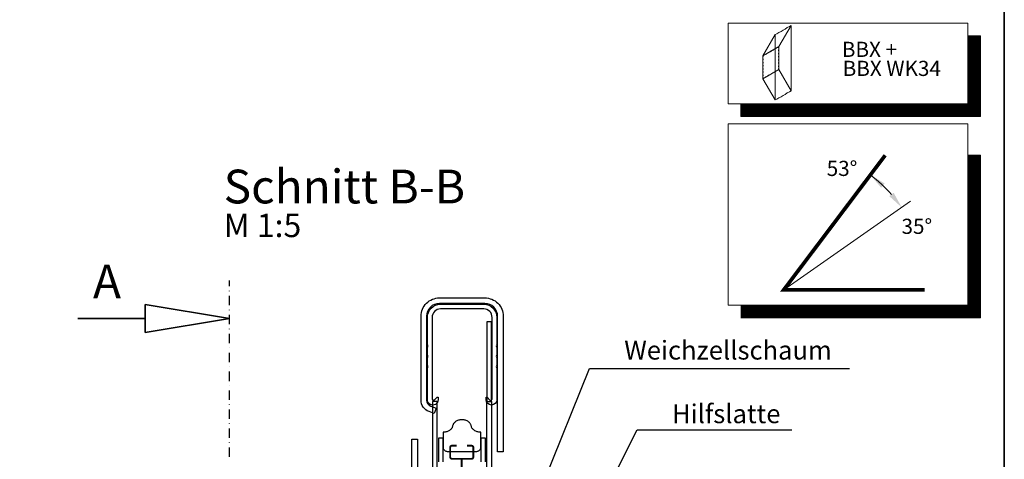
# Model space of a CAD drawing. Extents: x -102 to 29156, y -22068 to 13986.
# Drawn here: x 11946 to 12471, y -5813 to -5579 of the extents above; entities that cross this region are included whole.
import ezdxf

# ---------------------------------------------------------------- set-up
doc = ezdxf.new("R2010")
doc.units = 0
doc.header["$LTSCALE"] = 10
doc.linetypes.add('DASHDOT', pattern=[1, 0.5, -0.25, 0, -0.25])
doc.layers.get('0').update_dxf_attribs({"linetype": 'CONTINUOUS'})
for name, color, linetype in [('RAMMER', 7, 'CONTINUOUS'), ('VELUX_FLASHING', 4, 'CONTINUOUS'), ('VELUX_MAGENTA_MITTEL', 6, 'DASHDOT')]:
    doc.layers.add(name, color=color, linetype=linetype)
for name, color, linetype, lineweight in [('VELUX_GRÜN', 3, 'CONTINUOUS', 18), ('VELUX_ROT', 1, 'CONTINUOUS', 35), ('VELUX_TEXT', 3, 'CONTINUOUS', 18)]:
    doc.layers.add(name, color=color, linetype=linetype, lineweight=lineweight)
doc.styles.add('ROMANS', font='romans')
doc.styles.add('STIL_NEU', font='simplex.shx')
doc.dimstyles.new('HN_5', dxfattribs={"dimscale": 5, "dimtxt": 3, "dimasz": 3, "dimexe": 1.5, "dimexo": 0, "dimgap": 0.7, "dimtad": 1, "dimdec": 1, "dimlfac": 0.1, "dimzin": 0, "dimdsep": 46, "dimtxsty": 'STIL_NEU', "dimcen": 5, "dimclrd": 3, "dimclre": 3, "dimclrt": 3, "dimadec": 0, "dimazin": 0, "dimtfac": 1, "dimtdec": 0, "dimtmove": 0, "dimatfit": 1, "dimfxl": 0, "dimtvp": 2, "dimtolj": 1, "dimtzin": 0, "dimarcsym": 0})
pattern_1 = [(45, (10600.5795, -6513.729), (-4.419417, 4.419417), []), (135, (10600.5795, -6513.729), (-4.419417, -4.419417), [])]

# ---------------------------------------------------------------- blocks, each defined once
blk = doc.blocks.new('PFEIL')
at = {"color": 0, "linetype": 'ByBlock'}
for p, q in [((-90, 0), (0, 15)), ((0, -15), (0, 15)), ((0, -15), (-90, 0))]:
    blk.add_line(p, q, dxfattribs=at)
blk = doc.blocks.new('GDL rechts')
at = {"layer": 'RAMMER', "color": 2}
for points in [[(37.7, 180.16, 0.41422), (30.9, 186.96), (6.7, 186.96, 0.41422), (-0.1, 180.16), (-0.1, 135.46, 0.315301), (2.2, 132.17), (4.9, 131.19), (3.87, 128.37), (1.18, 129.35, -0.315296), (-3.1, 135.46), (-3.1, 180.16, -0.414216), (6.7, 189.96), (30.9, 189.96, -0.414217), (40.7, 180.16), (40.7, 107.96), (37.7, 107.96)], [(5.49, 136.99, -0.668178), (6, 136.78), (6, 135.66, -1.000003), (0.3, 135.66), (0.3, 152.31, -0.147382), (0.35, 152.48, 0.301561), (0.35, 154.14, -0.147389), (0.3, 154.3), (0.3, 157.81, -0.147389), (0.35, 157.98, 0.301561), (0.35, 159.64, -0.147382), (0.3, 159.8), (0.3, 163.31, -0.147382), (0.35, 163.48, 0.301561), (0.35, 165.14, -0.147389), (0.3, 165.3), (0.3, 179.56, -0.414215), (7.3, 186.56), (30.3, 186.56, -0.414209), (37.3, 179.56), (37.3, 165.3, -0.147044), (37.25, 165.14, 0.301561), (37.25, 163.48, -0.147038), (37.3, 163.31), (37.3, 159.8, -0.147038), (37.25, 159.64, 0.301561), (37.25, 157.98, -0.147044), (37.3, 157.81), (37.3, 154.3, -0.147044), (37.25, 154.14, 0.301561), (37.25, 152.48, -0.147038), (37.3, 152.31), (37.3, 135.66, -0.999992), (31.6, 135.66), (31.6, 136.78, -0.66807), (32.11, 136.99), (33.65, 135.45, 0.414208), (34.35, 135.45), (34.8, 135.9), (34.8, 179.56, 0.414213), (30.3, 184.06), (7.3, 184.06, 0.414223), (2.8, 179.56), (2.8, 135.9), (3.25, 135.45, 0.414208), (3.95, 135.45)], [(-51.1, 26.46), (-54.1, 26.46), (-54.1, 89.46, -0.414219), (-48.1, 95.46), (-11, 95.46, 0.414226), (-8, 98.46), (-8, 114.58), (-5, 114.58), (-5, 98.46, -0.414209), (-11, 92.46), (-48.1, 92.46, 0.414211), (-51.1, 89.46)]]:
    blk.add_lwpolyline(points, format="xyb", close=True, dxfattribs=at)
for points in [[(31.97, 97.33), (31.97, 134.67), (34.47, 134.67), (34.47, 177.17), (31.97, 177.17), (31.97, 134.67), (34.47, 134.67), (34.47, 97.33)], [(5.47, 97.33), (5.47, 134.67), (2.97, 134.67), (2.97, 97.33)], [(8.72, 102.47), (8.72, 115.17), (6.22, 115.17), (6.22, 102.47)], [(31.22, 102.47), (31.22, 115.17), (28.72, 115.17), (28.72, 102.47)]]:
    blk.add_lwpolyline(points, dxfattribs=at)
blk.add_lwpolyline([(22.93, 123.25), (22.68, 123.53), (22.4, 123.78), (22.09, 124.02), (21.76, 124.23), (21.4, 124.43), (21.03, 124.59), (20.63, 124.73), (20.22, 124.85), (19.8, 124.93), (19.37, 124.99), (18.94, 125.02), (18.5, 125.02), (18.07, 124.99), (17.64, 124.93), (17.22, 124.85), (16.81, 124.73), (16.41, 124.59), (16.03, 124.43), (15.68, 124.23), (15.34, 124.02), (15.03, 123.78), (14.75, 123.53), (14.5, 123.25), (14.28, 122.96), (14.1, 122.66), (13.95, 122.35), (13.84, 122.02), (13.76, 121.7), (13.68, 121.36), (13.57, 121.03), (13.41, 120.71), (13.22, 120.4), (13, 120.11), (12.74, 119.83), (12.45, 119.57), (12.13, 119.34), (11.78, 119.12), (11.42, 118.93), (11.03, 118.77), (10.62, 118.63), (10.2, 118.52), (9.77, 118.44), (9.33, 118.39), (8.88, 118.37), (8.8, 118.37), (8.73, 118.37), (8.72, 118.36), (8.72, 118.35), (8.72, 118.34), (8.72, 109.67), (8.72, 109.68), (8.72, 109.69), (8.73, 109.7), (8.77, 109.48), (8.86, 109.27), (8.98, 109.07), (9.15, 108.89), (9.35, 108.71), (9.58, 108.55), (9.84, 108.42), (10.13, 108.3), (10.43, 108.21), (10.75, 108.14), (11.08, 108.1), (11.42, 108.09), (26.02, 108.09), (26.35, 108.1), (26.68, 108.14), (27, 108.21), (27.31, 108.3), (27.59, 108.42), (27.86, 108.55), (28.09, 108.71), (28.29, 108.89), (28.45, 109.07), (28.58, 109.27), (28.66, 109.48), (28.71, 109.7), (28.71, 109.69), (28.72, 109.68), (28.72, 109.67), (28.72, 118.34), (28.72, 118.35), (28.71, 118.36), (28.71, 118.37), (28.63, 118.37), (28.55, 118.37), (28.11, 118.39), (27.67, 118.44), (27.24, 118.52), (26.82, 118.63), (26.41, 118.77), (26.02, 118.93), (25.65, 119.12), (25.31, 119.34), (24.99, 119.57), (24.7, 119.83), (24.44, 120.11), (24.21, 120.4), (24.02, 120.71), (23.87, 121.03), (23.75, 121.36), (23.67, 121.7), (23.6, 122.02), (23.49, 122.35), (23.34, 122.66), (23.15, 122.96)], close=True, dxfattribs=at)
at = {"layer": 'VELUX_FLASHING', "ltscale": 6, "const_width": 1}
for points in [[(15.83, 111.16), (13.43, 111.16, 0.414209), (12.43, 110.16), (12.43, 105.16, 0.414205), (13.43, 104.16), (18.6, 104.16), (23.78, 104.16, 0.414222), (24.78, 105.16), (24.78, 110.16, 0.414226), (23.78, 111.16), (21.38, 111.16)], [(18.6, 104.16), (23.78, 104.16, 0.414205), (24.78, 105.16), (24.78, 110.16, 0.414209), (23.78, 111.16), (21.38, 111.16)], [(0.55, 73.66), (1, 73.66, 0.267936), (2.3, 74.41), (5.57, 80.07), (9.8, 80.07), (18.6, 76.87), (18.6, 104.16)]]:
    blk.add_lwpolyline(points, format="xyb", dxfattribs=at)

msp = doc.modelspace()

# ---------------------------------------------------------------- hatches: boundary and pattern name
at = {"layer": 'VELUX_GRÜN'}
h = msp.add_hatch(dxfattribs=at)
h.set_pattern_fill('ANSI37', color=256, scale=50, style=0)
h.set_pattern_definition(pattern_1)
h.paths.add_polyline_path([(12470.58, -5880.45), (12470.39, -5880.11, 0.267949), (12469.52, -5879.61), (12463.23, -5879.61, 0.414214), (12462.23, -5880.61), (12462.23, -5892.25, 0.408482), (12463.21, -5893.25, -0.037051), (12470.58, -5893.94)])
h.paths.add_polyline_path([(10616.74, -5144.07), (10808.36, -5144.07), (10808.36, -5125.79), (10616.74, -5125.79)], flags=9)
h.paths.add_polyline_path([(11532.56, -6509.62), (11661.9, -6509.62), (11661.9, -6497.62), (11532.56, -6497.62)], flags=9)
h.paths.add_polyline_path([(12163.52, -6512.42), (12454.18, -6512.42), (12454.18, -6496.42), (12163.52, -6496.42)], flags=9)
h = msp.add_hatch(dxfattribs=at)
h.set_pattern_fill('ANSI37', color=256, scale=50, style=0)
h.set_pattern_definition(pattern_1)
h.paths.add_polyline_path([(12355.62, -5904.63, -0.021055), (12358.88, -5907.28), (12444.75, -5907.28, 0.404795), (12445.75, -5906.32, -0.140833), (12450.84, -5890.55, -0.249726), (12451.67, -5890.1), (12459.75, -5890.1, 0.379581), (12460.75, -5889.22), (12461.86, -5879.97, -0.379581), (12462.85, -5879.09), (12469.9, -5879.09, -0.190717), (12470.58, -5879.36), (12470.58, -5866.61, 0.292319), (12436.65, -5894.89, -0.326863), (12434.75, -5896.28), (12366.72, -5896.28, -0.326863), (12364.82, -5894.89, 0.731925), (12286.65, -5894.89, -0.326863), (12284.75, -5896.28), (12225.1, -5896.28, -0.320099), (12223.21, -5894.94), (12222.26, -5907.28), (12292.59, -5907.28, -0.021055), (12295.85, -5904.63, -0.91508)])
h.paths.add_polyline_path([(10616.74, -5144.07), (10808.36, -5144.07), (10808.36, -5125.79), (10616.74, -5125.79)], flags=9)
h.paths.add_polyline_path([(11532.56, -6509.62), (11661.9, -6509.62), (11661.9, -6497.62), (11532.56, -6497.62)], flags=9)
h.paths.add_polyline_path([(12163.52, -6512.42), (12454.18, -6512.42), (12454.18, -6496.42), (12163.52, -6496.42)], flags=9)
h = msp.add_hatch(dxfattribs=at)
h.set_pattern_fill('ANSI37', color=256, scale=50, angle=45, style=0)
h.set_pattern_definition([(90, (10600.5795, -6582.293), (-6.25, 1e-15), []), (180, (10600.5795, -6582.293), (-1e-15, -6.25), [])])
h.paths.add_polyline_path([(11568.38, -5301.42), (11569.25, -5303.04, 0.414214), (11572.07, -5303.33), (11572.16, -5303.26)])
h.paths.add_polyline_path([(11580.26, -5296.67, 0.193812), (11580.98, -5295.37), (11582.74, -5279.6), (11566.58, -5271.08), (11556.47, -5279.3), (11568.38, -5301.42), (11572.16, -5303.26)])
h.paths.add_polyline_path([(11606.83, -5266.26, -0.435266), (11611.31, -5262.5), (11620.07, -5263.57, 0.198786), (11621.53, -5263.13), (11626.13, -5259.4, 0.131161), (11626.74, -5258.56), (11636.18, -5233.42, -0.131161), (11638.6, -5230.08), (11660.48, -5212.29), (11638.92, -5212.29), (11566.58, -5271.08), (11582.74, -5279.6, -0.443799), (11587.6, -5276.2), (11600.44, -5279.28, 0.230596), (11602.15, -5278.89), (11605.67, -5276.03, 0.212465), (11606.4, -5274.58)])
h.paths.add_polyline_path([(10616.74, -5212.64), (10810.26, -5212.64), (10810.26, -5194.35), (10616.74, -5194.35)], flags=9)
h.paths.add_polyline_path([(11532.56, -6578.18), (11661.9, -6578.18), (11661.9, -6566.18), (11532.56, -6566.18)], flags=9)
h.paths.add_polyline_path([(12163.52, -6580.98), (12454.18, -6580.98), (12454.18, -6564.98), (12163.52, -6564.98)], flags=9)

# ---------------------------------------------------------------- linework, layer by layer
at = {"layer": 'VELUX_MAGENTA_MITTEL', "color": 1, "linetype": 'DASHDOT'}
msp.add_line((12057.91, -5812.04), (12057.91, -5718.08), dxfattribs=at)
at = {"layer": 'VELUX_ROT', "linetype": 'Continuous'}
msp.add_line((11976.96, -5738.27), (12012.91, -5738.27), dxfattribs=at)
at = {"layer": 'VELUX_ROT'}
msp.add_lwpolyline([(10620.58, -6562.29), (12470.58, -6562.29), (12470.58, -5212.29), (10620.58, -5212.29)], close=True, dxfattribs=at)
at = {"layer": 'VELUX_TEXT', "color": 7}
for p, q in [((12323.42, -5580.89), (12451.09, -5580.89)), ((12323.42, -5580.89), (12323.42, -5623.9)), ((12451.09, -5580.89), (12451.09, -5623.9)), ((12451.09, -5587.61), (12457.81, -5587.61)), ((12457.81, -5587.61), (12457.81, -5630.62)), ((12323.42, -5623.9), (12451.09, -5623.9)), ((12330.14, -5623.9), (12330.14, -5630.62)), ((12330.14, -5630.62), (12457.81, -5630.62)), ((12323.42, -5634.48), (12323.42, -5731.24)), ((12323.42, -5634.48), (12451.09, -5634.48)), ((12451.09, -5634.48), (12451.09, -5731.24)), ((12451.09, -5651.2), (12457.81, -5651.2)), ((12457.81, -5651.2), (12457.81, -5737.96)), ((12323.42, -5731.24), (12451.09, -5731.24)), ((12330.75, -5731.24), (12330.75, -5737.96)), ((12330.14, -5737.96), (12457.81, -5737.96))]:
    msp.add_line(p, q, dxfattribs=at)
at = {"layer": 'VELUX_TEXT', "color": 3}
for p, q in [((12350.45, -5593.37), (12356.95, -5582.11)), ((12356.95, -5616.9), (12356.95, -5582.11)), ((12342, -5598.25), (12348.49, -5586.99)), ((12348.49, -5621.78), (12348.49, -5586.99)), ((12342, -5598.25), (12350.45, -5593.37)), ((12350.45, -5605.65), (12350.45, -5593.37)), ((12342, -5610.53), (12342, -5598.25)), ((12342, -5610.53), (12350.45, -5605.65)), ((12350.45, -5605.65), (12356.95, -5616.9)), ((12342, -5610.53), (12348.49, -5621.78))]:
    msp.add_line(p, q, dxfattribs=at)
at = {"layer": 'VELUX_TEXT'}
msp.add_line((12353.05, -5723.08), (12420.61, -5675.77), dxfattribs=at)
at = {"layer": 'VELUX_TEXT', "color": 7}
msp.add_lwpolyline([(12348.49, -5586.99), (12349.41, -5586.61), (12350.47, -5585.85), (12351.66, -5585.31), (12352.72, -5584.55), (12353.91, -5584.01), (12354.97, -5583.25), (12356.16, -5582.71), (12356.95, -5582.11)], dxfattribs=at)
at = {"layer": 'VELUX_TEXT', "color": 7, "const_width": 6.72}
for points in [[(12454.45, -5587.61), (12454.45, -5627.26)], [(12330.14, -5627.26), (12457.81, -5627.26)], [(12454.45, -5651.2), (12454.45, -5734.6)], [(12330.14, -5734.6), (12457.81, -5734.6)]]:
    msp.add_lwpolyline(points, dxfattribs=at)
at = {"layer": 'VELUX_TEXT', "color": 3}
for points in [[(12344.85, -5596.76), (12345.27, -5596.52), (12345.27, -5596.35), (12344.85, -5596.6)], [(12346.01, -5596.09), (12346.43, -5595.85), (12346.43, -5595.68), (12346.01, -5595.93)], [(12347.17, -5595.42), (12347.59, -5595.18), (12347.59, -5595.01), (12347.17, -5595.26)], [(12348.63, -5594.58), (12349.06, -5594.33), (12349.06, -5594.17), (12348.63, -5594.41)], [(12350.45, -5593.37), (12349.89, -5593.69), (12349.89, -5593.85), (12350.31, -5593.61), (12350.31, -5594.1), (12350.45, -5594.01)], [(12350.45, -5595.59), (12350.31, -5595.67), (12350.31, -5595.18), (12350.45, -5595.1)], [(12342, -5598.25), (12342, -5598.9), (12342.14, -5598.81), (12342.14, -5598.33), (12342.56, -5598.08), (12342.56, -5597.92)], [(12342.14, -5600.39), (12342, -5600.47), (12342, -5599.98), (12342.14, -5599.9)], [(12342.14, -5602.08), (12342, -5602.16), (12342, -5601.67), (12342.14, -5601.59)], [(12343.39, -5597.6), (12343.81, -5597.36), (12343.81, -5597.2), (12343.39, -5597.44)], [(12350.45, -5597.28), (12350.31, -5597.36), (12350.31, -5596.87), (12350.45, -5596.79)], [(12350.45, -5598.97), (12350.31, -5599.05), (12350.31, -5598.56), (12350.45, -5598.48)], [(12350.45, -5600.66), (12350.31, -5600.74), (12350.31, -5600.25), (12350.45, -5600.17)], [(12342.14, -5603.77), (12342, -5603.85), (12342, -5603.36), (12342.14, -5603.28)], [(12342.14, -5605.46), (12342, -5605.54), (12342, -5605.05), (12342.14, -5604.97)], [(12342.14, -5607.15), (12342, -5607.23), (12342, -5606.74), (12342.14, -5606.66)], [(12348.63, -5606.69), (12349.06, -5606.45), (12349.06, -5606.29), (12348.63, -5606.53)], [(12350.31, -5605.57), (12350.31, -5605.08), (12350.45, -5605), (12350.45, -5605.65), (12349.89, -5605.97), (12349.89, -5605.81)], [(12350.45, -5602.35), (12350.31, -5602.43), (12350.31, -5601.94), (12350.45, -5601.86)], [(12350.45, -5604.04), (12350.31, -5604.12), (12350.31, -5603.63), (12350.45, -5603.55)], [(12342.14, -5608.84), (12342, -5608.92), (12342, -5608.43), (12342.14, -5608.35)], [(12342, -5610.53), (12342, -5609.88), (12342.14, -5609.8), (12342.14, -5610.28), (12342.56, -5610.04), (12342.56, -5610.2)], [(12343.39, -5609.72), (12343.81, -5609.48), (12343.81, -5609.32), (12343.39, -5609.56)], [(12344.85, -5608.88), (12345.27, -5608.63), (12345.27, -5608.47), (12344.85, -5608.72)], [(12346.01, -5608.21), (12346.43, -5607.97), (12346.43, -5607.8), (12346.01, -5608.05)], [(12347.17, -5607.54), (12347.59, -5607.3), (12347.59, -5607.13), (12347.17, -5607.38)]]:
    msp.add_lwpolyline(points, close=True, dxfattribs=at)
msp.add_lwpolyline([(12348.49, -5621.78), (12349.41, -5621.4), (12350.47, -5620.64), (12351.66, -5620.1), (12352.72, -5619.34), (12353.91, -5618.81), (12354.97, -5618.04), (12356.16, -5617.51), (12356.95, -5616.9)], dxfattribs=at)
at = {"layer": 'VELUX_TEXT', "const_width": 2}
msp.add_lwpolyline([(12407.13, -5651.3), (12353.05, -5723.08), (12428.07, -5723.08)], dxfattribs=at)
at = {"layer": 'VELUX_TEXT'}
msp.add_arc((12353.05, -5723.08), 76.73, 41.5369, 53, dxfattribs=at)
for points in [[(12404.96, -5668.56), (12406.85, -5666.33), (12399.23, -5661.79)], [(12411.63, -5671.29), (12409.34, -5673.1), (12415.9, -5679.06)]]:
    msp.add_solid(points, dxfattribs=at)

# ---------------------------------------------------------------- block references
at = {"layer": 'VELUX_ROT'}
msp.add_blockref('GDL rechts', (12162.95, -5917.28), dxfattribs=at)
at = {"layer": 'VELUX_ROT', "linetype": 'Continuous', "xscale": 0.5, "yscale": 0.5, "zscale": 0.5, "rotation": 180}
msp.add_blockref('PFEIL', (12012.91, -5738.27), dxfattribs=at)

# ---------------------------------------------------------------- texts
at = {"layer": 'VELUX_TEXT', "color": 3, "style": 'ROMANS'}
for s, p in [('BBX +', (12384.04, -5598.87)), ('BBX WK34', (12384.48, -5609.01)), ('53°', (12375.97, -5662.33)), ('35°', (12415.82, -5693.21))]:
    msp.add_text(s, height=8.08, dxfattribs=at).set_placement(p)
at = {"layer": 'VELUX_TEXT', "color": 3, "attachment_point": 4, "style": 'STIL_NEU'}
for s, insert, char_height in [('Schnitt B-B', (12054.72, -5670.29), 18), ('M 1:5', (12054.72, -5690.29), 12.5), ('A', (11985.09, -5720.89), 18), ('Weichzellschaum', (12268.13, -5756.5), 10), ('\\A1;Hilfslatte', (12293.54, -5789.12), 10)]:
    msp.add_mtext(s, dxfattribs=dict(at, insert=insert, char_height=char_height))

# ---------------------------------------------------------------- leaders
at = {"layer": 'VELUX_TEXT', "color": 3, "annotation_type": 0, "has_hookline": 1, "hookline_direction": 0}
for points, text_width in [([(12174.97, -5949.88), (12249.63, -5765), (12264.63, -5765)], 120), ([(12214.91, -5932.28), (12264.17, -5819.2), (12275.04, -5797.62), (12290.04, -5797.62)], 63.81)]:
    msp.add_leader(points, dimstyle='HN_5', dxfattribs=dict(at, text_width=text_width))

doc.saveas('drawing.dxf')
